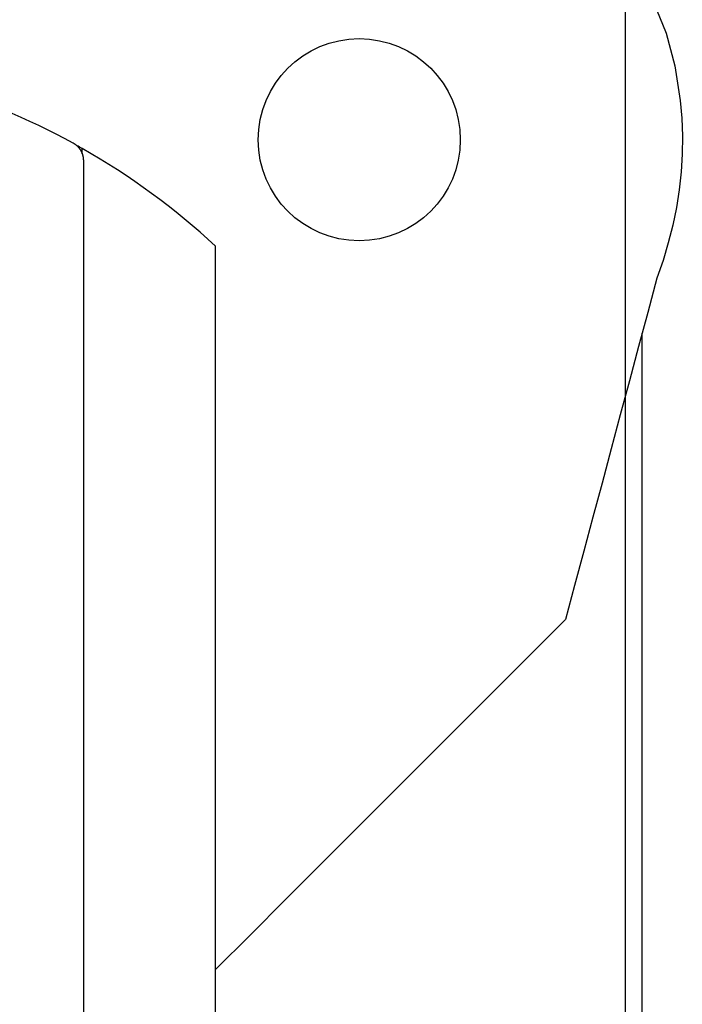
# Model space of a CAD drawing. Extents: x -139 to 237, y -21 to 918.
# Drawn here: x 46 to 62, y 485 to 509 of the extents above; entities that cross this region are included whole.
import ezdxf

# ---------------------------------------------------------------- set-up
doc = ezdxf.new("R2010")
doc.units = 0
doc.header["$MEASUREMENT"] = 0
for name, color, linetype in [('01BID', 53, 'Continuous'), ('1', 7, 'Continuous'), ('15', 7, 'Continuous'), ('AM_0', 7, 'Continuous'), ('NONE', 7, 'Continuous')]:
    doc.layers.add(name, color=color, linetype=linetype)

# ---------------------------------------------------------------- blocks, each defined once
blk = doc.blocks.new('GROUP-2-1')
at = {"layer": '15', "color": 30, "linetype": 'Continuous'}
blk.add_lwpolyline([(-159.809, 327.274), (-159.5, 326.507), (-159.28, 325.698), (-159.15, 324.845), (-159.113, 324.402), (-159.097, 323.96), (-159.103, 323.518), (-159.129, 323.077), (-159.176, 322.637), (-159.245, 322.197), (-159.334, 321.758), (-159.444, 321.32), (-159.575, 320.882), (-159.727, 320.446), (-159.953, 319.601), (-160.179, 318.757), (-160.405, 317.913), (-160.631, 317.069), (-160.857, 316.225), (-161.084, 315.381), (-161.31, 314.537), (-161.536, 313.693), (-161.762, 312.849), (-161.988, 312.005), (-162.854, 311.139), (-163.72, 310.273), (-164.586, 309.407), (-165.452, 308.542), (-166.318, 307.676), (-167.183, 306.81), (-168.049, 305.944), (-168.915, 305.078), (-169.781, 304.212), (-170.647, 303.347)], dxfattribs=at)
blk.add_circle((-167.09, 323.873), 2.5, dxfattribs=at)
blk = doc.blocks.new('GROUP-3-1')
at = {"layer": '15', "color": 30, "linetype": 'Continuous'}
blk.add_line((-173.943, 323.527), (-173.943, 323.654), dxfattribs=at)
blk.add_lwpolyline([(-190.567, 264.34), (-170.647, 301.43), (-170.647, 321.244, 0.058176), (-173.943, 323.654, 0.002227), (-174.08, 323.73), (-174.08, 323.73)], format="xyb", dxfattribs=at)
at = {"layer": '15', "color": 30, "linetype": 'Continuous', "ltscale": 0.79375}
blk.add_blockref('GROUP-2-1', (0, 0), dxfattribs=at)
blk = doc.blocks.new('T7790')
at = {"layer": '1', "color": 7, "linetype": 'Continuous'}
for p, q in [((16.199, -6.93), (16.104, -7.15)), ((16.104, -7.15), (16.005, -7.369)), ((16.005, -7.369), (15.903, -7.586)), ((15.903, -7.586), (15.799, -7.801)), ((15.691, -8.016), (15.581, -8.228)), ((15.799, -7.801), (15.691, -8.016)), ((15.581, -8.228), (15.467, -8.44)), ((15.411, -8.522), (15.405, -8.529)), ((15.416, -8.516), (15.411, -8.522)), ((15.421, -8.509), (15.416, -8.516)), ((15.426, -8.503), (15.421, -8.509)), ((15.431, -8.496), (15.426, -8.503)), ((15.436, -8.489), (15.431, -8.496)), ((15.441, -8.482), (15.436, -8.489)), ((15.446, -8.475), (15.441, -8.482)), ((15.45, -8.468), (15.446, -8.475)), ((15.455, -8.461), (15.45, -8.468)), ((15.459, -8.454), (15.455, -8.461)), ((15.463, -8.447), (15.459, -8.454)), ((15.467, -8.44), (15.463, -8.447)), ((15.028, -8.7), (-8.111, -8.7)), ((15.037, -8.7), (15.028, -8.7)), ((15.045, -8.7), (15.037, -8.7)), ((15.053, -8.699), (15.045, -8.7)), ((15.062, -8.699), (15.053, -8.699)), ((15.07, -8.698), (15.062, -8.699)), ((15.078, -8.697), (15.07, -8.698)), ((15.087, -8.697), (15.078, -8.697)), ((15.095, -8.696), (15.087, -8.697)), ((15.103, -8.694), (15.095, -8.696)), ((15.112, -8.693), (15.103, -8.694)), ((15.12, -8.692), (15.112, -8.693)), ((15.128, -8.69), (15.12, -8.692)), ((15.136, -8.688), (15.128, -8.69)), ((15.144, -8.686), (15.136, -8.688)), ((15.153, -8.684), (15.144, -8.686)), ((15.161, -8.682), (15.153, -8.684)), ((15.169, -8.68), (15.161, -8.682)), ((15.177, -8.678), (15.169, -8.68)), ((15.185, -8.675), (15.177, -8.678)), ((15.193, -8.672), (15.185, -8.675)), ((15.2, -8.669), (15.193, -8.672)), ((15.208, -8.667), (15.2, -8.669)), ((15.216, -8.663), (15.208, -8.667)), ((15.224, -8.66), (15.216, -8.663)), ((15.231, -8.657), (15.224, -8.66)), ((15.239, -8.653), (15.231, -8.657)), ((15.247, -8.65), (15.239, -8.653)), ((15.254, -8.646), (15.247, -8.65)), ((15.262, -8.642), (15.254, -8.646)), ((15.269, -8.638), (15.262, -8.642)), ((15.276, -8.634), (15.269, -8.638)), ((15.283, -8.63), (15.276, -8.634)), ((15.291, -8.626), (15.283, -8.63)), ((15.298, -8.621), (15.291, -8.626)), ((15.305, -8.617), (15.298, -8.621)), ((15.312, -8.612), (15.305, -8.617)), ((15.319, -8.607), (15.312, -8.612)), ((15.325, -8.602), (15.319, -8.607)), ((15.332, -8.597), (15.325, -8.602)), ((15.339, -8.592), (15.332, -8.597)), ((15.345, -8.587), (15.339, -8.592)), ((15.352, -8.582), (15.345, -8.587)), ((15.358, -8.576), (15.352, -8.582)), ((15.364, -8.57), (15.358, -8.576)), ((15.37, -8.565), (15.364, -8.57)), ((15.376, -8.559), (15.37, -8.565)), ((15.382, -8.553), (15.376, -8.559)), ((15.388, -8.547), (15.382, -8.553)), ((15.394, -8.541), (15.388, -8.547)), ((15.4, -8.535), (15.394, -8.541)), ((15.405, -8.529), (15.4, -8.535))]:
    blk.add_line(p, q, dxfattribs=at)
blk = doc.blocks.new('GROUP-9-1')
at = {"layer": '1', "color": 134, "linetype": 'Continuous'}
blk.add_line((-160.515, 473.307), (-160.515, 62.899), dxfattribs=at)
at = {"layer": '1', "color": 7, "linetype": 'Continuous'}
blk.add_line((-160.09, 192.746), (-160.09, 319.088), dxfattribs=at)
at = {"layer": 'AM_0', "color": 7, "linetype": 'Continuous', "ltscale": 0.79375, "rotation": 90}
blk.add_blockref('T7790', (-182.614, 308.33), dxfattribs=at)
at = {"layer": 'NONE', "color": 7, "linetype": 'Continuous', "ltscale": 0.79375}
blk.add_blockref('GROUP-3-1', (0, 0), dxfattribs=at)

msp = doc.modelspace()

# ---------------------------------------------------------------- block references
at = {"layer": '01BID', "color": 7, "linetype": 'Continuous', "ltscale": 304.8}
msp.add_blockref('GROUP-9-1', (221.538, 182.359), dxfattribs=at)

doc.saveas('drawing.dxf')
